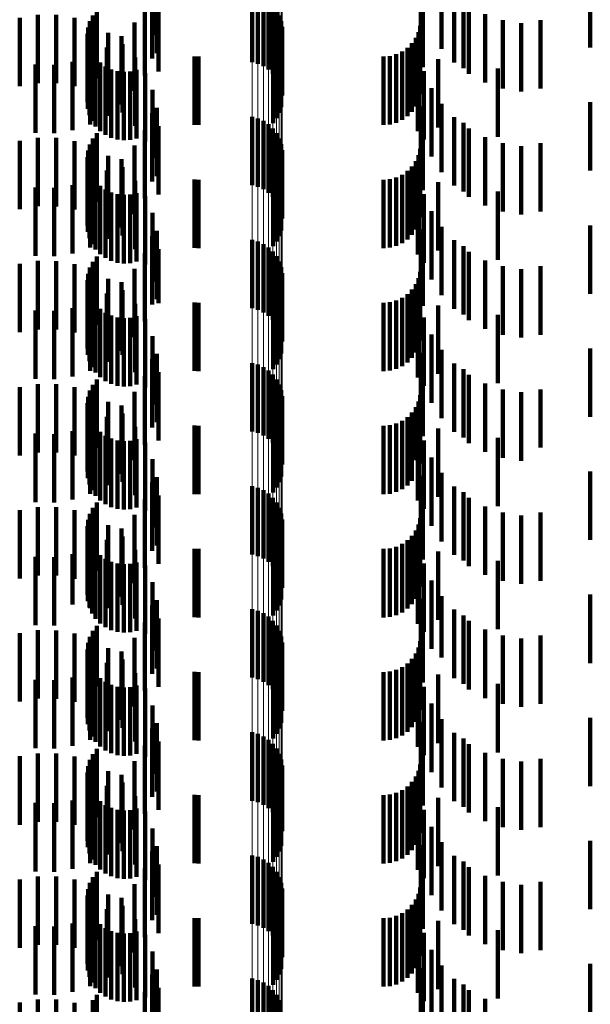
# Model space of a CAD drawing. Units: metres. Extents: x 0 to 2.6, y -0.6 to 0.6.
# Drawn here: x 0.06 to 0.07, y -0.32 to -0.3 of the extents above; entities that cross this region are included whole.
import ezdxf

# ---------------------------------------------------------------- set-up
doc = ezdxf.new("R2010")
doc.units = ezdxf.units.M
doc.linetypes.add('AUSGEZOGEN', pattern=[0])
doc.linetypes.add('VERDECKT2_S2', pattern=[0.0018, 0.001, -0.0008])
doc.layers.add('Fertigelement', color=7, linetype='AUSGEZOGEN', lineweight=50)
doc.layers.add('Standard', color=7, linetype='AUSGEZOGEN', lineweight=13)

msp = doc.modelspace()

# ---------------------------------------------------------------- linework, layer by layer
at = {"layer": 'Fertigelement', "color": 253, "linetype": 'VERDECKT2_S2', "lineweight": 140, "transparency": 33554687}
for p, q in [((0.064765, -0.301981), (0.064765, -0.302981)), ((0.06485, -0.302004), (0.06485, -0.303004)), ((0.064929, -0.302041), (0.064929, -0.303041)), ((0.065002, -0.30209), (0.065002, -0.30309)), ((0.065066, -0.30215), (0.065066, -0.30315)), ((0.062438, -0.302299), (0.062438, -0.303299)), ((0.062494, -0.302222), (0.062494, -0.303222)), ((0.065119, -0.30222), (0.065119, -0.30322)), ((0.065161, -0.302297), (0.065161, -0.303297)), ((0.06237, -0.302475), (0.06237, -0.303475)), ((0.062396, -0.302384), (0.062396, -0.303384)), ((0.065189, -0.30238), (0.065189, -0.30338)), ((0.065204, -0.302467), (0.065204, -0.303467)), ((0.06236, -0.302569), (0.06236, -0.303569)), ((0.065191, -0.302641), (0.065191, -0.303641)), ((0.062366, -0.302663), (0.062366, -0.303663)), ((0.062388, -0.302755), (0.062388, -0.303755)), ((0.065164, -0.302725), (0.065164, -0.303725)), ((0.062427, -0.302842), (0.062427, -0.303842)), ((0.062479, -0.302921), (0.062479, -0.303921)), ((0.065072, -0.302873), (0.065072, -0.303873)), ((0.065124, -0.302802), (0.065124, -0.303802)), ((0.062544, -0.302989), (0.062544, -0.303989)), ((0.062621, -0.303045), (0.062621, -0.304045)), ((0.062706, -0.303087), (0.062706, -0.304087)), ((0.062796, -0.303114), (0.062796, -0.304114)), ((0.062891, -0.303124), (0.062891, -0.304124)), ((0.062985, -0.303119), (0.062985, -0.304119)), ((0.063077, -0.303096), (0.063077, -0.304096)), ((0.064765, -0.303781), (0.064765, -0.304432)), ((0.06485, -0.303804), (0.06485, -0.304417)), ((0.064929, -0.303841), (0.064929, -0.304395)), ((0.065002, -0.30389), (0.065002, -0.304365)), ((0.062494, -0.304022), (0.062494, -0.305022)), ((0.065066, -0.30395), (0.065066, -0.304328)), ((0.065119, -0.30402), (0.065119, -0.304286)), ((0.062396, -0.304184), (0.062396, -0.305184)), ((0.062438, -0.304099), (0.062438, -0.305099)), ((0.065161, -0.304097), (0.065161, -0.304239)), ((0.065189, -0.30418), (0.065189, -0.304188)), ((0.065189, -0.304188), (0.065189, -0.30518)), ((0.06236, -0.304369), (0.06236, -0.305369)), ((0.06237, -0.304275), (0.06237, -0.305275)), ((0.065002, -0.304365), (0.065002, -0.30489)), ((0.065066, -0.304328), (0.065066, -0.30495)), ((0.065119, -0.304286), (0.065119, -0.30502)), ((0.065161, -0.304239), (0.065161, -0.305097)), ((0.065204, -0.304267), (0.065204, -0.305267)), ((0.062366, -0.304463), (0.062366, -0.305463)), ((0.064765, -0.304432), (0.064765, -0.304781)), ((0.06485, -0.304417), (0.06485, -0.304804)), ((0.064929, -0.304395), (0.064929, -0.304841)), ((0.065191, -0.304441), (0.065191, -0.305441)), ((0.062388, -0.304555), (0.062388, -0.305555)), ((0.062427, -0.304642), (0.062427, -0.305642)), ((0.065124, -0.304602), (0.065124, -0.305602)), ((0.065164, -0.304525), (0.065164, -0.305525)), ((0.062479, -0.304721), (0.062479, -0.305721)), ((0.062544, -0.304789), (0.062544, -0.305789)), ((0.065072, -0.304673), (0.065072, -0.305673)), ((0.062621, -0.304845), (0.062621, -0.305845)), ((0.062706, -0.304887), (0.062706, -0.305887)), ((0.062796, -0.304914), (0.062796, -0.305914)), ((0.062891, -0.304924), (0.062891, -0.305924)), ((0.062985, -0.304919), (0.062985, -0.305919)), ((0.063077, -0.304896), (0.063077, -0.305896)), ((0.064765, -0.305581), (0.064765, -0.306581)), ((0.06485, -0.305604), (0.06485, -0.306604)), ((0.064929, -0.305641), (0.064929, -0.306641)), ((0.065002, -0.30569), (0.065002, -0.30669)), ((0.065066, -0.30575), (0.065066, -0.30675)), ((0.062438, -0.305899), (0.062438, -0.306899)), ((0.062494, -0.305822), (0.062494, -0.306822)), ((0.065119, -0.30582), (0.065119, -0.30682)), ((0.065161, -0.305897), (0.065161, -0.306897)), ((0.06237, -0.306075), (0.06237, -0.307075)), ((0.062396, -0.305984), (0.062396, -0.306984)), ((0.065189, -0.30598), (0.065189, -0.30698)), ((0.065204, -0.306067), (0.065204, -0.307067)), ((0.06236, -0.306169), (0.06236, -0.307169)), ((0.065191, -0.306241), (0.065191, -0.307241)), ((0.062366, -0.306263), (0.062366, -0.307263)), ((0.062388, -0.306355), (0.062388, -0.307355)), ((0.065164, -0.306325), (0.065164, -0.307325)), ((0.062427, -0.306442), (0.062427, -0.307442)), ((0.062479, -0.306521), (0.062479, -0.307521)), ((0.065072, -0.306473), (0.065072, -0.307473)), ((0.065124, -0.306402), (0.065124, -0.307402)), ((0.062544, -0.306589), (0.062544, -0.307589)), ((0.062621, -0.306645), (0.062621, -0.307645)), ((0.062706, -0.306687), (0.062706, -0.307687)), ((0.062796, -0.306714), (0.062796, -0.307714)), ((0.062891, -0.306724), (0.062891, -0.307724)), ((0.062985, -0.306719), (0.062985, -0.307719)), ((0.063077, -0.306696), (0.063077, -0.307696)), ((0.064765, -0.307381), (0.064765, -0.308381)), ((0.06485, -0.307404), (0.06485, -0.308404)), ((0.064929, -0.307441), (0.064929, -0.308441)), ((0.065002, -0.30749), (0.065002, -0.30849)), ((0.062494, -0.307622), (0.062494, -0.308622)), ((0.065066, -0.30755), (0.065066, -0.30855)), ((0.065119, -0.30762), (0.065119, -0.30862)), ((0.062396, -0.307784), (0.062396, -0.308784)), ((0.062438, -0.307699), (0.062438, -0.308699)), ((0.065161, -0.307697), (0.065161, -0.308697)), ((0.065189, -0.30778), (0.065189, -0.30878)), ((0.06236, -0.307969), (0.06236, -0.308969)), ((0.06237, -0.307875), (0.06237, -0.308875)), ((0.065204, -0.307867), (0.065204, -0.308867)), ((0.062366, -0.308063), (0.062366, -0.309063)), ((0.065191, -0.308041), (0.065191, -0.309041)), ((0.062388, -0.308155), (0.062388, -0.309155)), ((0.062427, -0.308242), (0.062427, -0.309242)), ((0.065124, -0.308203), (0.065124, -0.309203)), ((0.065164, -0.308125), (0.065164, -0.309125)), ((0.062479, -0.308321), (0.062479, -0.309321)), ((0.062544, -0.308389), (0.062544, -0.309389)), ((0.065072, -0.308273), (0.065072, -0.309273)), ((0.062621, -0.308445), (0.062621, -0.309445)), ((0.062706, -0.308487), (0.062706, -0.309487)), ((0.062796, -0.308514), (0.062796, -0.309514)), ((0.062891, -0.308524), (0.062891, -0.309524)), ((0.062985, -0.308519), (0.062985, -0.309519)), ((0.063077, -0.308496), (0.063077, -0.309496)), ((0.064765, -0.309181), (0.064765, -0.310181)), ((0.06485, -0.309204), (0.06485, -0.310204)), ((0.064929, -0.309241), (0.064929, -0.310241)), ((0.065002, -0.30929), (0.065002, -0.31029)), ((0.065066, -0.30935), (0.065066, -0.31035)), ((0.062438, -0.309499), (0.062438, -0.310499)), ((0.062494, -0.309422), (0.062494, -0.310422)), ((0.065119, -0.30942), (0.065119, -0.31042)), ((0.065161, -0.309497), (0.065161, -0.310497)), ((0.06237, -0.309675), (0.06237, -0.310675)), ((0.062396, -0.309584), (0.062396, -0.310584)), ((0.065189, -0.30958), (0.065189, -0.31058)), ((0.065204, -0.309667), (0.065204, -0.310667)), ((0.06236, -0.309769), (0.06236, -0.310769)), ((0.065191, -0.309841), (0.065191, -0.310841)), ((0.062366, -0.309863), (0.062366, -0.310863)), ((0.062388, -0.309955), (0.062388, -0.310955)), ((0.065164, -0.309925), (0.065164, -0.310925)), ((0.062427, -0.310042), (0.062427, -0.311042)), ((0.062479, -0.310121), (0.062479, -0.311121)), ((0.065072, -0.310073), (0.065072, -0.311073)), ((0.065124, -0.310002), (0.065124, -0.311002)), ((0.062544, -0.310189), (0.062544, -0.311189)), ((0.062621, -0.310245), (0.062621, -0.311245)), ((0.062706, -0.310287), (0.062706, -0.311287)), ((0.062796, -0.310314), (0.062796, -0.311314)), ((0.062891, -0.310324), (0.062891, -0.311324)), ((0.062985, -0.310319), (0.062985, -0.311319)), ((0.063077, -0.310296), (0.063077, -0.311296)), ((0.064765, -0.310981), (0.064765, -0.311981)), ((0.06485, -0.311004), (0.06485, -0.312004)), ((0.064929, -0.311041), (0.064929, -0.312041)), ((0.065002, -0.31109), (0.065002, -0.31209)), ((0.062494, -0.311222), (0.062494, -0.312109)), ((0.065066, -0.31115), (0.065066, -0.31215)), ((0.065119, -0.31122), (0.065119, -0.31222)), ((0.062396, -0.311384), (0.062396, -0.312008)), ((0.062438, -0.311299), (0.062438, -0.312061)), ((0.065161, -0.311297), (0.065161, -0.312297)), ((0.065189, -0.31138), (0.065189, -0.31238)), ((0.06236, -0.311569), (0.06236, -0.311891)), ((0.06237, -0.311475), (0.06237, -0.311951)), ((0.065204, -0.311467), (0.065204, -0.312467)), ((0.062366, -0.311663), (0.062366, -0.311832)), ((0.065191, -0.311641), (0.065191, -0.312641)), ((0.062366, -0.311832), (0.062366, -0.312663)), ((0.062388, -0.311755), (0.062388, -0.311774)), ((0.062388, -0.311774), (0.062388, -0.312755)), ((0.062427, -0.311842), (0.062427, -0.312842)), ((0.065124, -0.311802), (0.065124, -0.312802)), ((0.065164, -0.311725), (0.065164, -0.312725)), ((0.06236, -0.311891), (0.06236, -0.312569)), ((0.06237, -0.311951), (0.06237, -0.312475)), ((0.062479, -0.311921), (0.062479, -0.312921)), ((0.062544, -0.311989), (0.062544, -0.312989)), ((0.065072, -0.311873), (0.065072, -0.312873)), ((0.062396, -0.312008), (0.062396, -0.312384)), ((0.062438, -0.312061), (0.062438, -0.312061)), ((0.062494, -0.312109), (0.062494, -0.312109)), ((0.062621, -0.312045), (0.062621, -0.313045)), ((0.062706, -0.312087), (0.062706, -0.313087)), ((0.062796, -0.312114), (0.062796, -0.313114)), ((0.062891, -0.312124), (0.062891, -0.313124)), ((0.062985, -0.312119), (0.062985, -0.313119)), ((0.063077, -0.312096), (0.063077, -0.313096)), ((0.064765, -0.312781), (0.064765, -0.313781)), ((0.06485, -0.312804), (0.06485, -0.313804)), ((0.064929, -0.312841), (0.064929, -0.313841)), ((0.065002, -0.31289), (0.065002, -0.31389)), ((0.065066, -0.31295), (0.065066, -0.31395)), ((0.062438, -0.313099), (0.062438, -0.314099)), ((0.062494, -0.313022), (0.062494, -0.314022)), ((0.065119, -0.31302), (0.065119, -0.31402)), ((0.065161, -0.313097), (0.065161, -0.314097)), ((0.06237, -0.313275), (0.06237, -0.314275)), ((0.062396, -0.313184), (0.062396, -0.314184)), ((0.065189, -0.31318), (0.065189, -0.31418)), ((0.065204, -0.313267), (0.065204, -0.314225)), ((0.06236, -0.313369), (0.06236, -0.314369)), ((0.062366, -0.313463), (0.062366, -0.314463)), ((0.062388, -0.313555), (0.062388, -0.314555)), ((0.065164, -0.313525), (0.065164, -0.314062)), ((0.065191, -0.313441), (0.065191, -0.314115)), ((0.062427, -0.313642), (0.062427, -0.314642)), ((0.062479, -0.313721), (0.062479, -0.314721)), ((0.065072, -0.313673), (0.065072, -0.313969)), ((0.065124, -0.313602), (0.065124, -0.314013)), ((0.062544, -0.313789), (0.062544, -0.314789)), ((0.062621, -0.313845), (0.062621, -0.314845)), ((0.062706, -0.313887), (0.062706, -0.314887)), ((0.062796, -0.313914), (0.062796, -0.314914)), ((0.062891, -0.313924), (0.062891, -0.314924)), ((0.062985, -0.313919), (0.062985, -0.314919)), ((0.063077, -0.313896), (0.063077, -0.314896)), ((0.065072, -0.313969), (0.065072, -0.314673)), ((0.065124, -0.314013), (0.065124, -0.314602)), ((0.065164, -0.314062), (0.065164, -0.314525)), ((0.065191, -0.314115), (0.065191, -0.314441)), ((0.065204, -0.314225), (0.065204, -0.314225)), ((0.064765, -0.314581), (0.064765, -0.315581)), ((0.06485, -0.314604), (0.06485, -0.315604)), ((0.064929, -0.314641), (0.064929, -0.315641)), ((0.065002, -0.31469), (0.065002, -0.31569)), ((0.062494, -0.314822), (0.062494, -0.315822)), ((0.065066, -0.31475), (0.065066, -0.31575)), ((0.065119, -0.31482), (0.065119, -0.31582)), ((0.062396, -0.314984), (0.062396, -0.315984)), ((0.062438, -0.314899), (0.062438, -0.315899)), ((0.065161, -0.314897), (0.065161, -0.315897)), ((0.065189, -0.31498), (0.065189, -0.31598)), ((0.06237, -0.315075), (0.06237, -0.316075)), ((0.065204, -0.315067), (0.065204, -0.316067)), ((0.06236, -0.315169), (0.06236, -0.316169)), ((0.062366, -0.315263), (0.062366, -0.316263)), ((0.065191, -0.315241), (0.065191, -0.316241)), ((0.062388, -0.315355), (0.062388, -0.316355)), ((0.062427, -0.315442), (0.062427, -0.316442)), ((0.065124, -0.315402), (0.065124, -0.316402)), ((0.065164, -0.315325), (0.065164, -0.316325)), ((0.062479, -0.315521), (0.062479, -0.316521)), ((0.062544, -0.315589), (0.062544, -0.316589)), ((0.065072, -0.315473), (0.065072, -0.316473)), ((0.062621, -0.315645), (0.062621, -0.316645)), ((0.062706, -0.315687), (0.062706, -0.316687)), ((0.062796, -0.315714), (0.062796, -0.316714)), ((0.062891, -0.315724), (0.062891, -0.316724)), ((0.062985, -0.315719), (0.062985, -0.316719)), ((0.063077, -0.315696), (0.063077, -0.316696)), ((0.064765, -0.316381), (0.064765, -0.317381)), ((0.06485, -0.316404), (0.06485, -0.317404)), ((0.064929, -0.316441), (0.064929, -0.317441)), ((0.065002, -0.31649), (0.065002, -0.31749)), ((0.065066, -0.31655), (0.065066, -0.31755)), ((0.062438, -0.316699), (0.062438, -0.317699)), ((0.062494, -0.316622), (0.062494, -0.317622)), ((0.065119, -0.31662), (0.065119, -0.31762)), ((0.065161, -0.316697), (0.065161, -0.317697))]:
    msp.add_line(p, q, dxfattribs=at)
at = {"layer": 'Standard', "color": 253, "linetype": 'VERDECKT2_S2', "lineweight": 140, "transparency": 33554687}
for p, q in [((0.063308, -0.301587), (0.063308, -0.302587)), ((0.069705, -0.301768), (0.069705, -0.302768)), ((0.063374, -0.301848), (0.063374, -0.302848)), ((0.067227, -0.30183), (0.067227, -0.30283)), ((0.06726, -0.302053), (0.06726, -0.303053)), ((0.067716, -0.302047), (0.067716, -0.302987)), ((0.063195, -0.302175), (0.063195, -0.303175)), ((0.063306, -0.302086), (0.063306, -0.302926)), ((0.063397, -0.302116), (0.063397, -0.303116)), ((0.067532, -0.302172), (0.067532, -0.302789)), ((0.067852, -0.302071), (0.067852, -0.303071)), ((0.067931, -0.302153), (0.067931, -0.303153)), ((0.06137, -0.302332), (0.06137, -0.303332)), ((0.061635, -0.302289), (0.061635, -0.303289)), ((0.061904, -0.30229), (0.061904, -0.30329)), ((0.062169, -0.302335), (0.062169, -0.303335)), ((0.062438, -0.302299), (0.062438, -0.303299)), ((0.062494, -0.302222), (0.062494, -0.303222)), ((0.06817, -0.30228), (0.06817, -0.30328)), ((0.06237, -0.302475), (0.06237, -0.303475)), ((0.062396, -0.302384), (0.062396, -0.303384)), ((0.062424, -0.302423), (0.062424, -0.303423)), ((0.063045, -0.302402), (0.063045, -0.303402)), ((0.067219, -0.30245), (0.067219, -0.30345)), ((0.068427, -0.302367), (0.068427, -0.303367)), ((0.068695, -0.302409), (0.068695, -0.303409)), ((0.068977, -0.302367), (0.068977, -0.303367)), ((0.06236, -0.302569), (0.06236, -0.303569)), ((0.06266, -0.302551), (0.06266, -0.303551)), ((0.062858, -0.302601), (0.062858, -0.303601)), ((0.065191, -0.302641), (0.065191, -0.303641)), ((0.067154, -0.302628), (0.067154, -0.303628)), ((0.067194, -0.302542), (0.067194, -0.303542)), ((0.062366, -0.302663), (0.062366, -0.303663)), ((0.062388, -0.302755), (0.062388, -0.303755)), ((0.062641, -0.302766), (0.062641, -0.303766)), ((0.062872, -0.302717), (0.062872, -0.303717)), ((0.065164, -0.302725), (0.065164, -0.303725)), ((0.067033, -0.302773), (0.067033, -0.303773)), ((0.0671, -0.302706), (0.0671, -0.303706)), ((0.0624, -0.302893), (0.0624, -0.303893)), ((0.062427, -0.302842), (0.062427, -0.303842)), ((0.062479, -0.302921), (0.062479, -0.303921)), ((0.063054, -0.302915), (0.063054, -0.303915)), ((0.063922, -0.302897), (0.063922, -0.303897)), ((0.06398, -0.3029), (0.06398, -0.3039)), ((0.065072, -0.302873), (0.065072, -0.303873)), ((0.065124, -0.302802), (0.065124, -0.303802)), ((0.066683, -0.3029), (0.066683, -0.3039)), ((0.066778, -0.302892), (0.066778, -0.303892)), ((0.066869, -0.302867), (0.066869, -0.303867)), ((0.066955, -0.302827), (0.066955, -0.303827)), ((0.067206, -0.302852), (0.067206, -0.303852)), ((0.061599, -0.303014), (0.061599, -0.304014)), ((0.061871, -0.303019), (0.061871, -0.304019)), ((0.062141, -0.302978), (0.062141, -0.303978)), ((0.062544, -0.302989), (0.062544, -0.303989)), ((0.062621, -0.303045), (0.062621, -0.304045)), ((0.067184, -0.302993), (0.067184, -0.303993)), ((0.067484, -0.302938), (0.067484, -0.303938)), ((0.068354, -0.303074), (0.068354, -0.304074)), ((0.062706, -0.303087), (0.062706, -0.304087)), ((0.062796, -0.303114), (0.062796, -0.304114)), ((0.062891, -0.303124), (0.062891, -0.304124)), ((0.062985, -0.303119), (0.062985, -0.304119)), ((0.063077, -0.303096), (0.063077, -0.304096)), ((0.063201, -0.303141), (0.063201, -0.304141)), ((0.067273, -0.303114), (0.067273, -0.304114)), ((0.067383, -0.303362), (0.067383, -0.304362)), ((0.063308, -0.303387), (0.063308, -0.304387)), ((0.063374, -0.303648), (0.063374, -0.304648)), ((0.067227, -0.30363), (0.067227, -0.30463)), ((0.067532, -0.303589), (0.067532, -0.304589)), ((0.069705, -0.303568), (0.069705, -0.304568)), ((0.063306, -0.303726), (0.063306, -0.304726)), ((0.067716, -0.303787), (0.067716, -0.304787)), ((0.063397, -0.303916), (0.063397, -0.304916)), ((0.06726, -0.303853), (0.06726, -0.304853)), ((0.067852, -0.303871), (0.067852, -0.304871)), ((0.062494, -0.304022), (0.062494, -0.305022)), ((0.063195, -0.303975), (0.063195, -0.304975)), ((0.067931, -0.303953), (0.067931, -0.304953)), ((0.06817, -0.30408), (0.06817, -0.30508)), ((0.06137, -0.304132), (0.06137, -0.305132)), ((0.061635, -0.304089), (0.061635, -0.305089)), ((0.061904, -0.30409), (0.061904, -0.30509)), ((0.062169, -0.304135), (0.062169, -0.305135)), ((0.062396, -0.304184), (0.062396, -0.305184)), ((0.062424, -0.304223), (0.062424, -0.305223)), ((0.062438, -0.304099), (0.062438, -0.305099)), ((0.063045, -0.304202), (0.063045, -0.305202)), ((0.068427, -0.304167), (0.068427, -0.305167)), ((0.068695, -0.304209), (0.068695, -0.305209)), ((0.068977, -0.304167), (0.068977, -0.305167)), ((0.06236, -0.304369), (0.06236, -0.305369)), ((0.06237, -0.304275), (0.06237, -0.305275)), ((0.06266, -0.304351), (0.06266, -0.305351)), ((0.067194, -0.304342), (0.067194, -0.305342)), ((0.067219, -0.30425), (0.067219, -0.30525)), ((0.062366, -0.304463), (0.062366, -0.305463)), ((0.062858, -0.304401), (0.062858, -0.305401)), ((0.065191, -0.304441), (0.065191, -0.305441)), ((0.0671, -0.304506), (0.0671, -0.305506)), ((0.067154, -0.304428), (0.067154, -0.305428)), ((0.062388, -0.304555), (0.062388, -0.305555)), ((0.062427, -0.304642), (0.062427, -0.305642)), ((0.062641, -0.304566), (0.062641, -0.305566)), ((0.062872, -0.304517), (0.062872, -0.305517)), ((0.065124, -0.304602), (0.065124, -0.305602)), ((0.065164, -0.304525), (0.065164, -0.305525)), ((0.066955, -0.304627), (0.066955, -0.305627)), ((0.067033, -0.304573), (0.067033, -0.305573)), ((0.067206, -0.304652), (0.067206, -0.305652)), ((0.062141, -0.304778), (0.062141, -0.305778)), ((0.0624, -0.304693), (0.0624, -0.305693)), ((0.062479, -0.304721), (0.062479, -0.305721)), ((0.062544, -0.304789), (0.062544, -0.305789)), ((0.063054, -0.304715), (0.063054, -0.305715)), ((0.063922, -0.304697), (0.063922, -0.305697)), ((0.06398, -0.3047), (0.06398, -0.3057)), ((0.065072, -0.304673), (0.065072, -0.305673)), ((0.066683, -0.3047), (0.066683, -0.3057)), ((0.066778, -0.304692), (0.066778, -0.305692)), ((0.066869, -0.304667), (0.066869, -0.305667)), ((0.067184, -0.304793), (0.067184, -0.305793)), ((0.067484, -0.304738), (0.067484, -0.305738)), ((0.061599, -0.304814), (0.061599, -0.305814)), ((0.061871, -0.304819), (0.061871, -0.305819)), ((0.062621, -0.304845), (0.062621, -0.305845)), ((0.062706, -0.304887), (0.062706, -0.305887)), ((0.062796, -0.304914), (0.062796, -0.305914)), ((0.062891, -0.304924), (0.062891, -0.305924)), ((0.062985, -0.304919), (0.062985, -0.305919)), ((0.063077, -0.304896), (0.063077, -0.305896)), ((0.063201, -0.304941), (0.063201, -0.305941)), ((0.067273, -0.304914), (0.067273, -0.305914)), ((0.068354, -0.304874), (0.068354, -0.305874)), ((0.063308, -0.305187), (0.063308, -0.306187)), ((0.067383, -0.305162), (0.067383, -0.306162)), ((0.069705, -0.305368), (0.069705, -0.306368)), ((0.063374, -0.305448), (0.063374, -0.306448)), ((0.067227, -0.30543), (0.067227, -0.30643)), ((0.067532, -0.305389), (0.067532, -0.306389)), ((0.063306, -0.305526), (0.063306, -0.306526)), ((0.06726, -0.305653), (0.06726, -0.306543)), ((0.067716, -0.305587), (0.067716, -0.306587)), ((0.063195, -0.305775), (0.063195, -0.306775)), ((0.063397, -0.305716), (0.063397, -0.306504)), ((0.067852, -0.305671), (0.067852, -0.306671)), ((0.067931, -0.305753), (0.067931, -0.306753)), ((0.06137, -0.305932), (0.06137, -0.306932)), ((0.061635, -0.305889), (0.061635, -0.306889)), ((0.061904, -0.30589), (0.061904, -0.30689)), ((0.062169, -0.305935), (0.062169, -0.306935)), ((0.062438, -0.305899), (0.062438, -0.306899)), ((0.062494, -0.305822), (0.062494, -0.306822)), ((0.06817, -0.30588), (0.06817, -0.30688)), ((0.06237, -0.306075), (0.06237, -0.307075)), ((0.062396, -0.305984), (0.062396, -0.306984)), ((0.062424, -0.306023), (0.062424, -0.307023)), ((0.063045, -0.306002), (0.063045, -0.307002)), ((0.067219, -0.30605), (0.067219, -0.30705)), ((0.068427, -0.305967), (0.068427, -0.306967)), ((0.068695, -0.306009), (0.068695, -0.307009)), ((0.068977, -0.305967), (0.068977, -0.306967)), ((0.06236, -0.306169), (0.06236, -0.307169)), ((0.06266, -0.306151), (0.06266, -0.307151)), ((0.062858, -0.306201), (0.062858, -0.307201)), ((0.065191, -0.306241), (0.065191, -0.307241)), ((0.067154, -0.306228), (0.067154, -0.307228)), ((0.067194, -0.306142), (0.067194, -0.307142)), ((0.062366, -0.306263), (0.062366, -0.307263)), ((0.062388, -0.306355), (0.062388, -0.307355)), ((0.062641, -0.306366), (0.062641, -0.307366)), ((0.062872, -0.306317), (0.062872, -0.30726)), ((0.065164, -0.306325), (0.065164, -0.307325)), ((0.067033, -0.306373), (0.067033, -0.307373)), ((0.0671, -0.306306), (0.0671, -0.307306)), ((0.0624, -0.306493), (0.0624, -0.307493)), ((0.062427, -0.306442), (0.062427, -0.307442)), ((0.062479, -0.306521), (0.062479, -0.307521)), ((0.063054, -0.306515), (0.063054, -0.307135)), ((0.063397, -0.306504), (0.063397, -0.306504)), ((0.063922, -0.306497), (0.063922, -0.307497)), ((0.06398, -0.3065), (0.06398, -0.3075)), ((0.065072, -0.306473), (0.065072, -0.307473)), ((0.065124, -0.306402), (0.065124, -0.307402)), ((0.066683, -0.3065), (0.066683, -0.3075)), ((0.066778, -0.306492), (0.066778, -0.307492)), ((0.066869, -0.306467), (0.066869, -0.307467)), ((0.066955, -0.306427), (0.066955, -0.307427)), ((0.067206, -0.306452), (0.067206, -0.307452)), ((0.061599, -0.306614), (0.061599, -0.307614)), ((0.061871, -0.306619), (0.061871, -0.307619)), ((0.062141, -0.306578), (0.062141, -0.307578)), ((0.062544, -0.306589), (0.062544, -0.307589)), ((0.062621, -0.306645), (0.062621, -0.307645)), ((0.067184, -0.306593), (0.067184, -0.307593)), ((0.06726, -0.306543), (0.06726, -0.306543)), ((0.067484, -0.306538), (0.067484, -0.30712)), ((0.068354, -0.306674), (0.068354, -0.307674)), ((0.062706, -0.306687), (0.062706, -0.307687)), ((0.062796, -0.306714), (0.062796, -0.307714)), ((0.062891, -0.306724), (0.062891, -0.307724)), ((0.062985, -0.306719), (0.062985, -0.307719)), ((0.063077, -0.306696), (0.063077, -0.307696)), ((0.063201, -0.306741), (0.063201, -0.306993)), ((0.067273, -0.306714), (0.067273, -0.307714)), ((0.063201, -0.306993), (0.063201, -0.307741)), ((0.063308, -0.306987), (0.063308, -0.307987)), ((0.067383, -0.306962), (0.067383, -0.307962)), ((0.063054, -0.307135), (0.063054, -0.307515)), ((0.063374, -0.307248), (0.063374, -0.308248)), ((0.067227, -0.30723), (0.067227, -0.30823)), ((0.067484, -0.30712), (0.067484, -0.307538)), ((0.067532, -0.307189), (0.067532, -0.308189)), ((0.069705, -0.307168), (0.069705, -0.308168)), ((0.062872, -0.30726), (0.062872, -0.30726)), ((0.063306, -0.307326), (0.063306, -0.308326)), ((0.067716, -0.307387), (0.067716, -0.308387)), ((0.063397, -0.307516), (0.063397, -0.308516)), ((0.06726, -0.307453), (0.06726, -0.308453)), ((0.067852, -0.307471), (0.067852, -0.307667)), ((0.062494, -0.307622), (0.062494, -0.308622)), ((0.063195, -0.307575), (0.063195, -0.308575)), ((0.067852, -0.307667), (0.067852, -0.308471)), ((0.067931, -0.307553), (0.067931, -0.308553)), ((0.06817, -0.30768), (0.06817, -0.30868)), ((0.06137, -0.307732), (0.06137, -0.308732)), ((0.061635, -0.307689), (0.061635, -0.308689)), ((0.061904, -0.30769), (0.061904, -0.30869)), ((0.062169, -0.307735), (0.062169, -0.308735)), ((0.062396, -0.307784), (0.062396, -0.308784)), ((0.062424, -0.307823), (0.062424, -0.308823)), ((0.062438, -0.307699), (0.062438, -0.308699)), ((0.063045, -0.307802), (0.063045, -0.308802)), ((0.068427, -0.307767), (0.068427, -0.308767)), ((0.068695, -0.307809), (0.068695, -0.308809)), ((0.068977, -0.307767), (0.068977, -0.308615)), ((0.06236, -0.307969), (0.06236, -0.308969)), ((0.06237, -0.307875), (0.06237, -0.308875)), ((0.06266, -0.307951), (0.06266, -0.308951)), ((0.067194, -0.307942), (0.067194, -0.308855)), ((0.067219, -0.30785), (0.067219, -0.30885)), ((0.062366, -0.308063), (0.062366, -0.309063)), ((0.062858, -0.308001), (0.062858, -0.309001)), ((0.065191, -0.308041), (0.065191, -0.309041)), ((0.0671, -0.308106), (0.0671, -0.308749)), ((0.067154, -0.308028), (0.067154, -0.3088)), ((0.062388, -0.308155), (0.062388, -0.309155)), ((0.062427, -0.308242), (0.062427, -0.309242)), ((0.062641, -0.308166), (0.062641, -0.309166)), ((0.062872, -0.308117), (0.062872, -0.309117)), ((0.065124, -0.308203), (0.065124, -0.309203)), ((0.065164, -0.308125), (0.065164, -0.309125)), ((0.066955, -0.308227), (0.066955, -0.30867)), ((0.067033, -0.308173), (0.067033, -0.308705)), ((0.067206, -0.308252), (0.067206, -0.309252)), ((0.062141, -0.308378), (0.062141, -0.309378)), ((0.0624, -0.308293), (0.0624, -0.309293)), ((0.062479, -0.308321), (0.062479, -0.309321)), ((0.062544, -0.308389), (0.062544, -0.309389)), ((0.063054, -0.308315), (0.063054, -0.309315)), ((0.063922, -0.308297), (0.063922, -0.308625)), ((0.06398, -0.3083), (0.06398, -0.308623)), ((0.065072, -0.308273), (0.065072, -0.309273)), ((0.066683, -0.3083), (0.066683, -0.308623)), ((0.066778, -0.308292), (0.066778, -0.308628)), ((0.066869, -0.308267), (0.066869, -0.308644)), ((0.067184, -0.308393), (0.067184, -0.309393)), ((0.067484, -0.308338), (0.067484, -0.309338)), ((0.061599, -0.308414), (0.061599, -0.309414)), ((0.061871, -0.308419), (0.061871, -0.309419)), ((0.062621, -0.308445), (0.062621, -0.309445)), ((0.062706, -0.308487), (0.062706, -0.309487)), ((0.062796, -0.308514), (0.062796, -0.309514)), ((0.062891, -0.308524), (0.062891, -0.309524)), ((0.062985, -0.308519), (0.062985, -0.309519)), ((0.063077, -0.308496), (0.063077, -0.309496)), ((0.063201, -0.308541), (0.063201, -0.309541)), ((0.067273, -0.308514), (0.067273, -0.309514)), ((0.068354, -0.308474), (0.068354, -0.309474)), ((0.063922, -0.308625), (0.063922, -0.309297)), ((0.06398, -0.308623), (0.06398, -0.3093)), ((0.066683, -0.308623), (0.066683, -0.3093)), ((0.066778, -0.308628), (0.066778, -0.309292)), ((0.066869, -0.308644), (0.066869, -0.309267)), ((0.066955, -0.30867), (0.066955, -0.309227)), ((0.068977, -0.308615), (0.068977, -0.308615)), ((0.063308, -0.308787), (0.063308, -0.309787)), ((0.067033, -0.308705), (0.067033, -0.309173)), ((0.0671, -0.308749), (0.0671, -0.309106)), ((0.067154, -0.3088), (0.067154, -0.3088)), ((0.067383, -0.308762), (0.067383, -0.309762)), ((0.067194, -0.308855), (0.067194, -0.308855)), ((0.069705, -0.308968), (0.069705, -0.308992)), ((0.063374, -0.309048), (0.063374, -0.310048)), ((0.067227, -0.309031), (0.067227, -0.309318)), ((0.067532, -0.308989), (0.067532, -0.309989)), ((0.069705, -0.308992), (0.069705, -0.309968)), ((0.063306, -0.309126), (0.063306, -0.310126)), ((0.06726, -0.309253), (0.06726, -0.310253)), ((0.067716, -0.309187), (0.067716, -0.310187)), ((0.063195, -0.309375), (0.063195, -0.310375)), ((0.063397, -0.309316), (0.063397, -0.310316)), ((0.067227, -0.309318), (0.067227, -0.310031)), ((0.067852, -0.309271), (0.067852, -0.310271)), ((0.067931, -0.309353), (0.067931, -0.310353)), ((0.06137, -0.309532), (0.06137, -0.310532)), ((0.061635, -0.309489), (0.061635, -0.310489)), ((0.061904, -0.30949), (0.061904, -0.31049)), ((0.062169, -0.309535), (0.062169, -0.310535)), ((0.062438, -0.309499), (0.062438, -0.310499)), ((0.062494, -0.309422), (0.062494, -0.310422)), ((0.06817, -0.30948), (0.06817, -0.31048)), ((0.06237, -0.309675), (0.06237, -0.310675)), ((0.062396, -0.309584), (0.062396, -0.310584)), ((0.062424, -0.309623), (0.062424, -0.310623)), ((0.063045, -0.309602), (0.063045, -0.310602)), ((0.067219, -0.30965), (0.067219, -0.31065)), ((0.068427, -0.309567), (0.068427, -0.310567)), ((0.068695, -0.309609), (0.068695, -0.310609)), ((0.068977, -0.309567), (0.068977, -0.310567)), ((0.06236, -0.309769), (0.06236, -0.310769)), ((0.06266, -0.309751), (0.06266, -0.310751)), ((0.062858, -0.309801), (0.062858, -0.310801)), ((0.065191, -0.309841), (0.065191, -0.310841)), ((0.067154, -0.309828), (0.067154, -0.310828)), ((0.067194, -0.309742), (0.067194, -0.310742)), ((0.062366, -0.309863), (0.062366, -0.310863)), ((0.062388, -0.309955), (0.062388, -0.310955)), ((0.062641, -0.309966), (0.062641, -0.310966)), ((0.062872, -0.309917), (0.062872, -0.310917)), ((0.065164, -0.309925), (0.065164, -0.310925)), ((0.067033, -0.309973), (0.067033, -0.310973)), ((0.0671, -0.309906), (0.0671, -0.310906)), ((0.0624, -0.310093), (0.0624, -0.310968)), ((0.062427, -0.310042), (0.062427, -0.311042)), ((0.062479, -0.310121), (0.062479, -0.311121)), ((0.063054, -0.310115), (0.063054, -0.311115)), ((0.063922, -0.310097), (0.063922, -0.311097)), ((0.06398, -0.3101), (0.06398, -0.3111)), ((0.065072, -0.310073), (0.065072, -0.311073)), ((0.065124, -0.310002), (0.065124, -0.311002)), ((0.066683, -0.3101), (0.066683, -0.3111)), ((0.066778, -0.310092), (0.066778, -0.311092)), ((0.066869, -0.310067), (0.066869, -0.311067)), ((0.066955, -0.310027), (0.066955, -0.311027)), ((0.067206, -0.310052), (0.067206, -0.311052)), ((0.061599, -0.310214), (0.061599, -0.310889)), ((0.061871, -0.310219), (0.061871, -0.310886)), ((0.062141, -0.310178), (0.062141, -0.310912)), ((0.062544, -0.310189), (0.062544, -0.311189)), ((0.062621, -0.310245), (0.062621, -0.311245)), ((0.067184, -0.310193), (0.067184, -0.311193)), ((0.067484, -0.310138), (0.067484, -0.311138)), ((0.062706, -0.310287), (0.062706, -0.311287)), ((0.062796, -0.310314), (0.062796, -0.311314)), ((0.062891, -0.310324), (0.062891, -0.311324)), ((0.062985, -0.310319), (0.062985, -0.311319)), ((0.063077, -0.310296), (0.063077, -0.311296)), ((0.063201, -0.310341), (0.063201, -0.311341)), ((0.067273, -0.310314), (0.067273, -0.311314)), ((0.068354, -0.310274), (0.068354, -0.311274)), ((0.063308, -0.310587), (0.063308, -0.311587)), ((0.067383, -0.310562), (0.067383, -0.311562)), ((0.063374, -0.310848), (0.063374, -0.311848)), ((0.067227, -0.31083), (0.067227, -0.31183)), ((0.067532, -0.310789), (0.067532, -0.311686)), ((0.069705, -0.310768), (0.069705, -0.311768)), ((0.061599, -0.310889), (0.061599, -0.311214)), ((0.061871, -0.310886), (0.061871, -0.311219)), ((0.062141, -0.310912), (0.062141, -0.310912)), ((0.0624, -0.310968), (0.0624, -0.310968)), ((0.063306, -0.310926), (0.063306, -0.311597)), ((0.067716, -0.310987), (0.067716, -0.311557)), ((0.063397, -0.311116), (0.063397, -0.312116)), ((0.06726, -0.311053), (0.06726, -0.312053)), ((0.067852, -0.311071), (0.067852, -0.312071)), ((0.062494, -0.311222), (0.062494, -0.312109)), ((0.063195, -0.311175), (0.063195, -0.311435)), ((0.067931, -0.311153), (0.067931, -0.311449)), ((0.06817, -0.31128), (0.06817, -0.311366)), ((0.06137, -0.311332), (0.06137, -0.312332)), ((0.061635, -0.311289), (0.061635, -0.312289)), ((0.061904, -0.31129), (0.061904, -0.31229)), ((0.062169, -0.311335), (0.062169, -0.312335)), ((0.062396, -0.311384), (0.062396, -0.312008)), ((0.062424, -0.311423), (0.062424, -0.312423)), ((0.062438, -0.311299), (0.062438, -0.312061)), ((0.063045, -0.311402), (0.063045, -0.312402)), ((0.06817, -0.311366), (0.06817, -0.31228)), ((0.068427, -0.311367), (0.068427, -0.312367)), ((0.068695, -0.311409), (0.068695, -0.312409)), ((0.068977, -0.311367), (0.068977, -0.312367)), ((0.06236, -0.311569), (0.06236, -0.311891)), ((0.06237, -0.311475), (0.06237, -0.311951)), ((0.06266, -0.311551), (0.06266, -0.312551)), ((0.063195, -0.311435), (0.063195, -0.312175)), ((0.067194, -0.311542), (0.067194, -0.312542)), ((0.067219, -0.31145), (0.067219, -0.31245)), ((0.067716, -0.311557), (0.067716, -0.311987)), ((0.067931, -0.311449), (0.067931, -0.312153)), ((0.062366, -0.311663), (0.062366, -0.311832)), ((0.062858, -0.311601), (0.062858, -0.312601)), ((0.063306, -0.311597), (0.063306, -0.311926)), ((0.065191, -0.311641), (0.065191, -0.312641)), ((0.0671, -0.311706), (0.0671, -0.312706)), ((0.067154, -0.311628), (0.067154, -0.312628)), ((0.067532, -0.311686), (0.067532, -0.311686)), ((0.062366, -0.311832), (0.062366, -0.312663)), ((0.062388, -0.311755), (0.062388, -0.311774)), ((0.062388, -0.311774), (0.062388, -0.312755)), ((0.062427, -0.311842), (0.062427, -0.312842)), ((0.062641, -0.311766), (0.062641, -0.312766)), ((0.062872, -0.311717), (0.062872, -0.312717)), ((0.065124, -0.311802), (0.065124, -0.312802)), ((0.065164, -0.311725), (0.065164, -0.312725)), ((0.066955, -0.311827), (0.066955, -0.312827)), ((0.067033, -0.311773), (0.067033, -0.312773)), ((0.067206, -0.311852), (0.067206, -0.312165)), ((0.062141, -0.311978), (0.062141, -0.312978)), ((0.06236, -0.311891), (0.06236, -0.312569)), ((0.06237, -0.311951), (0.06237, -0.312475)), ((0.0624, -0.311893), (0.0624, -0.312893)), ((0.062479, -0.311921), (0.062479, -0.312921)), ((0.062544, -0.311989), (0.062544, -0.312989)), ((0.063054, -0.311915), (0.063054, -0.312915)), ((0.063922, -0.311897), (0.063922, -0.312897)), ((0.06398, -0.3119), (0.06398, -0.3129)), ((0.065072, -0.311873), (0.065072, -0.312873)), ((0.066683, -0.3119), (0.066683, -0.3129)), ((0.066778, -0.311892), (0.066778, -0.312892)), ((0.066869, -0.311867), (0.066869, -0.312867)), ((0.067184, -0.311993), (0.067184, -0.312993)), ((0.067484, -0.311938), (0.067484, -0.312938)), ((0.061599, -0.312014), (0.061599, -0.313014)), ((0.061871, -0.312019), (0.061871, -0.313019)), ((0.062396, -0.312008), (0.062396, -0.312384)), ((0.062438, -0.312061), (0.062438, -0.312061)), ((0.062494, -0.312109), (0.062494, -0.312109)), ((0.062621, -0.312045), (0.062621, -0.313045)), ((0.062706, -0.312087), (0.062706, -0.313087)), ((0.062796, -0.312114), (0.062796, -0.313114)), ((0.062891, -0.312124), (0.062891, -0.313124)), ((0.062985, -0.312119), (0.062985, -0.313119)), ((0.063077, -0.312096), (0.063077, -0.313096)), ((0.063201, -0.312141), (0.063201, -0.313141)), ((0.067273, -0.312114), (0.067273, -0.313114)), ((0.068354, -0.312074), (0.068354, -0.313074)), ((0.067206, -0.312165), (0.067206, -0.312852)), ((0.063308, -0.312387), (0.063308, -0.313387)), ((0.067383, -0.312362), (0.067383, -0.313362)), ((0.069705, -0.312568), (0.069705, -0.313568)), ((0.063374, -0.312648), (0.063374, -0.313648)), ((0.067227, -0.31263), (0.067227, -0.31363)), ((0.067532, -0.312589), (0.067532, -0.313589)), ((0.063306, -0.312726), (0.063306, -0.313726)), ((0.06726, -0.312853), (0.06726, -0.313853)), ((0.067716, -0.312787), (0.067716, -0.313787)), ((0.063195, -0.312975), (0.063195, -0.313975)), ((0.063397, -0.312916), (0.063397, -0.313916)), ((0.067852, -0.312871), (0.067852, -0.313871)), ((0.067931, -0.312953), (0.067931, -0.313953)), ((0.06137, -0.313132), (0.06137, -0.314132)), ((0.061635, -0.313089), (0.061635, -0.314089)), ((0.061904, -0.31309), (0.061904, -0.31409)), ((0.062169, -0.313135), (0.062169, -0.314135)), ((0.062438, -0.313099), (0.062438, -0.314099)), ((0.062494, -0.313022), (0.062494, -0.314022)), ((0.06817, -0.31308), (0.06817, -0.31408)), ((0.06237, -0.313275), (0.06237, -0.314275)), ((0.062396, -0.313184), (0.062396, -0.314184)), ((0.062424, -0.313223), (0.062424, -0.314223)), ((0.063045, -0.313202), (0.063045, -0.314202)), ((0.067219, -0.31325), (0.067219, -0.31425)), ((0.068427, -0.313167), (0.068427, -0.314167)), ((0.068695, -0.313209), (0.068695, -0.314209)), ((0.068977, -0.313167), (0.068977, -0.314167)), ((0.06236, -0.313369), (0.06236, -0.314369)), ((0.06266, -0.313351), (0.06266, -0.314351)), ((0.062858, -0.313401), (0.062858, -0.314401)), ((0.067154, -0.313428), (0.067154, -0.314428)), ((0.067194, -0.313342), (0.067194, -0.314342)), ((0.062366, -0.313463), (0.062366, -0.314463)), ((0.062388, -0.313555), (0.062388, -0.314555)), ((0.062641, -0.313566), (0.062641, -0.314566)), ((0.062872, -0.313517), (0.062872, -0.314517)), ((0.065164, -0.313525), (0.065164, -0.314062)), ((0.065191, -0.313441), (0.065191, -0.314115)), ((0.067033, -0.313573), (0.067033, -0.314573)), ((0.0671, -0.313506), (0.0671, -0.314506)), ((0.0624, -0.313693), (0.0624, -0.314693)), ((0.062427, -0.313642), (0.062427, -0.314642)), ((0.062479, -0.313721), (0.062479, -0.314721)), ((0.063054, -0.313715), (0.063054, -0.314715)), ((0.063922, -0.313697), (0.063922, -0.314697)), ((0.06398, -0.3137), (0.06398, -0.3147)), ((0.065072, -0.313673), (0.065072, -0.313969)), ((0.065124, -0.313602), (0.065124, -0.314013)), ((0.066683, -0.3137), (0.066683, -0.3147)), ((0.066778, -0.313692), (0.066778, -0.314692)), ((0.066869, -0.313667), (0.066869, -0.314667)), ((0.066955, -0.313627), (0.066955, -0.314627)), ((0.067206, -0.313652), (0.067206, -0.314652)), ((0.061599, -0.313814), (0.061599, -0.314814)), ((0.061871, -0.313819), (0.061871, -0.314819)), ((0.062141, -0.313778), (0.062141, -0.314778)), ((0.062544, -0.313789), (0.062544, -0.314789)), ((0.062621, -0.313845), (0.062621, -0.314845)), ((0.067184, -0.313793), (0.067184, -0.314793)), ((0.067484, -0.313738), (0.067484, -0.314738)), ((0.062706, -0.313887), (0.062706, -0.314887)), ((0.062796, -0.313914), (0.062796, -0.314914)), ((0.062891, -0.313924), (0.062891, -0.314924)), ((0.062985, -0.313919), (0.062985, -0.314919)), ((0.063077, -0.313896), (0.063077, -0.314896)), ((0.063201, -0.313941), (0.063201, -0.314941)), ((0.065072, -0.313969), (0.065072, -0.314673)), ((0.065124, -0.314013), (0.065124, -0.314602)), ((0.067273, -0.313914), (0.067273, -0.314914)), ((0.068354, -0.313874), (0.068354, -0.314874)), ((0.065164, -0.314062), (0.065164, -0.314525)), ((0.065191, -0.314115), (0.065191, -0.314441)), ((0.063308, -0.314187), (0.063308, -0.315187)), ((0.067383, -0.314162), (0.067383, -0.315162)), ((0.063374, -0.314448), (0.063374, -0.315448)), ((0.067227, -0.31443), (0.067227, -0.31543)), ((0.067532, -0.314389), (0.067532, -0.315389)), ((0.069705, -0.314368), (0.069705, -0.315368)), ((0.063306, -0.314526), (0.063306, -0.315526)), ((0.067716, -0.314587), (0.067716, -0.315587)), ((0.063397, -0.314716), (0.063397, -0.315716)), ((0.06726, -0.314653), (0.06726, -0.315653)), ((0.067852, -0.314671), (0.067852, -0.315671)), ((0.062494, -0.314822), (0.062494, -0.315822)), ((0.063195, -0.314775), (0.063195, -0.315775)), ((0.067931, -0.314753), (0.067931, -0.315753)), ((0.06817, -0.31488), (0.06817, -0.31588)), ((0.06137, -0.314932), (0.06137, -0.315932)), ((0.061635, -0.314889), (0.061635, -0.315889)), ((0.061904, -0.31489), (0.061904, -0.31589)), ((0.062169, -0.314935), (0.062169, -0.315935)), ((0.062396, -0.314984), (0.062396, -0.315984)), ((0.062424, -0.315023), (0.062424, -0.316023)), ((0.062438, -0.314899), (0.062438, -0.315899)), ((0.063045, -0.315002), (0.063045, -0.316002)), ((0.068427, -0.314967), (0.068427, -0.315967)), ((0.068695, -0.315009), (0.068695, -0.316009)), ((0.068977, -0.314967), (0.068977, -0.315967)), ((0.06237, -0.315075), (0.06237, -0.316075)), ((0.06266, -0.315151), (0.06266, -0.316151)), ((0.067194, -0.315142), (0.067194, -0.316142)), ((0.067219, -0.31505), (0.067219, -0.31605)), ((0.06236, -0.315169), (0.06236, -0.316169)), ((0.062366, -0.315263), (0.062366, -0.316263)), ((0.062858, -0.315201), (0.062858, -0.316201)), ((0.065191, -0.315241), (0.065191, -0.316241)), ((0.0671, -0.315306), (0.0671, -0.316306)), ((0.067154, -0.315228), (0.067154, -0.316228)), ((0.062388, -0.315355), (0.062388, -0.316355)), ((0.062427, -0.315442), (0.062427, -0.316442)), ((0.062641, -0.315366), (0.062641, -0.316366)), ((0.062872, -0.315317), (0.062872, -0.316317)), ((0.065124, -0.315402), (0.065124, -0.316402)), ((0.065164, -0.315325), (0.065164, -0.316325)), ((0.066955, -0.315427), (0.066955, -0.316427)), ((0.067033, -0.315373), (0.067033, -0.316373)), ((0.067206, -0.315452), (0.067206, -0.316452)), ((0.062141, -0.315578), (0.062141, -0.316578)), ((0.0624, -0.315493), (0.0624, -0.316493)), ((0.062479, -0.315521), (0.062479, -0.316521)), ((0.062544, -0.315589), (0.062544, -0.316589)), ((0.063054, -0.315515), (0.063054, -0.316515)), ((0.063922, -0.315497), (0.063922, -0.316497)), ((0.06398, -0.3155), (0.06398, -0.3165)), ((0.065072, -0.315473), (0.065072, -0.316473)), ((0.066683, -0.3155), (0.066683, -0.3165)), ((0.066778, -0.315492), (0.066778, -0.316492)), ((0.066869, -0.315467), (0.066869, -0.316467)), ((0.067184, -0.315593), (0.067184, -0.316593)), ((0.067484, -0.315538), (0.067484, -0.316538)), ((0.061599, -0.315614), (0.061599, -0.316614)), ((0.061871, -0.315619), (0.061871, -0.316619)), ((0.062621, -0.315645), (0.062621, -0.316645)), ((0.062706, -0.315687), (0.062706, -0.316687)), ((0.062796, -0.315714), (0.062796, -0.316714)), ((0.062891, -0.315724), (0.062891, -0.316724)), ((0.062985, -0.315719), (0.062985, -0.316719)), ((0.063077, -0.315696), (0.063077, -0.316696)), ((0.063201, -0.315741), (0.063201, -0.316658)), ((0.067273, -0.315714), (0.067273, -0.316714)), ((0.068354, -0.315674), (0.068354, -0.316674)), ((0.063308, -0.315987), (0.063308, -0.316498)), ((0.067383, -0.315962), (0.067383, -0.316962)), ((0.069705, -0.316168), (0.069705, -0.317168)), ((0.063374, -0.316248), (0.063374, -0.316328)), ((0.067227, -0.31623), (0.067227, -0.31723)), ((0.067532, -0.316189), (0.067532, -0.317189)), ((0.063306, -0.316326), (0.063306, -0.317326)), ((0.063374, -0.316328), (0.063374, -0.317248)), ((0.06726, -0.316453), (0.06726, -0.317453)), ((0.067716, -0.316387), (0.067716, -0.317387)), ((0.063195, -0.316575), (0.063195, -0.317575)), ((0.063308, -0.316498), (0.063308, -0.316987)), ((0.063397, -0.316516), (0.063397, -0.317516)), ((0.067852, -0.316471), (0.067852, -0.317353)), ((0.067931, -0.316553), (0.067931, -0.317553)), ((0.06137, -0.316732), (0.06137, -0.317184)), ((0.061635, -0.316689), (0.061635, -0.317212)), ((0.061904, -0.31669), (0.061904, -0.317211)), ((0.062169, -0.316735), (0.062169, -0.317182)), ((0.062438, -0.316699), (0.062438, -0.317699)), ((0.062494, -0.316622), (0.062494, -0.317622)), ((0.063201, -0.316658), (0.063201, -0.316658)), ((0.06817, -0.31668), (0.06817, -0.31768))]:
    msp.add_line(p, q, dxfattribs=at)
at = {"layer": 'Standard', "color": 7, "linetype": 'AUSGEZOGEN', "lineweight": 13, "transparency": 33554687}
for points in [[(0.065204, -0.272802), (0.065204, -0.283413), (0.065204, -0.293861), (0.065204, -0.304135), (0.065204, -0.314225), (0.065204, -0.324118), (0.065204, -0.333804), (0.065204, -0.343274), (0.065204, -0.352516), (0.065204, -0.361523), (0.065204, -0.370284)], [(0.065066, -0.272975), (0.065066, -0.283593), (0.065066, -0.294047), (0.065066, -0.304328), (0.065066, -0.314424), (0.065066, -0.324323), (0.065066, -0.334016), (0.065066, -0.343491), (0.065066, -0.35274), (0.065066, -0.361752), (0.065066, -0.370519)], [(0.065119, -0.272937), (0.065119, -0.283553), (0.065119, -0.294006), (0.065119, -0.304286), (0.065119, -0.31438), (0.065119, -0.324278), (0.065119, -0.333969), (0.065119, -0.343443), (0.065119, -0.352691), (0.065119, -0.361702), (0.065119, -0.370467)], [(0.065161, -0.272895), (0.065161, -0.283509), (0.065161, -0.293961), (0.065161, -0.304239), (0.065161, -0.314331), (0.065161, -0.324228), (0.065161, -0.333918), (0.065161, -0.34339), (0.065161, -0.352636), (0.065161, -0.361645), (0.065161, -0.37041)], [(0.065189, -0.27285), (0.065189, -0.283462), (0.065189, -0.293912), (0.065189, -0.304188), (0.065189, -0.314279), (0.065189, -0.324174), (0.065189, -0.333862), (0.065189, -0.343333), (0.065189, -0.352577), (0.065189, -0.361585), (0.065189, -0.370348)], [(0.064765, -0.273068), (0.064765, -0.283689), (0.064765, -0.294148), (0.064765, -0.304432), (0.064765, -0.314531), (0.064765, -0.324434), (0.064765, -0.33413), (0.064765, -0.343608), (0.064765, -0.35286), (0.064765, -0.361875)], [(0.06485, -0.273055), (0.06485, -0.283676), (0.06485, -0.294134), (0.06485, -0.304417), (0.06485, -0.314516), (0.06485, -0.324418), (0.06485, -0.334114), (0.06485, -0.343592), (0.06485, -0.352843), (0.06485, -0.361858)], [(0.064929, -0.273035), (0.064929, -0.283655), (0.064929, -0.294112), (0.064929, -0.304395), (0.064929, -0.314493), (0.064929, -0.324394), (0.064929, -0.334089), (0.064929, -0.343567), (0.064929, -0.352817), (0.064929, -0.361831)], [(0.065002, -0.273008), (0.065002, -0.283627), (0.065002, -0.294083), (0.065002, -0.304365), (0.065002, -0.314462), (0.065002, -0.324362), (0.065002, -0.334056), (0.065002, -0.343533), (0.065002, -0.352782), (0.065002, -0.361796)]]:
    msp.add_lwpolyline(points, dxfattribs=at)

doc.saveas('drawing.dxf')
